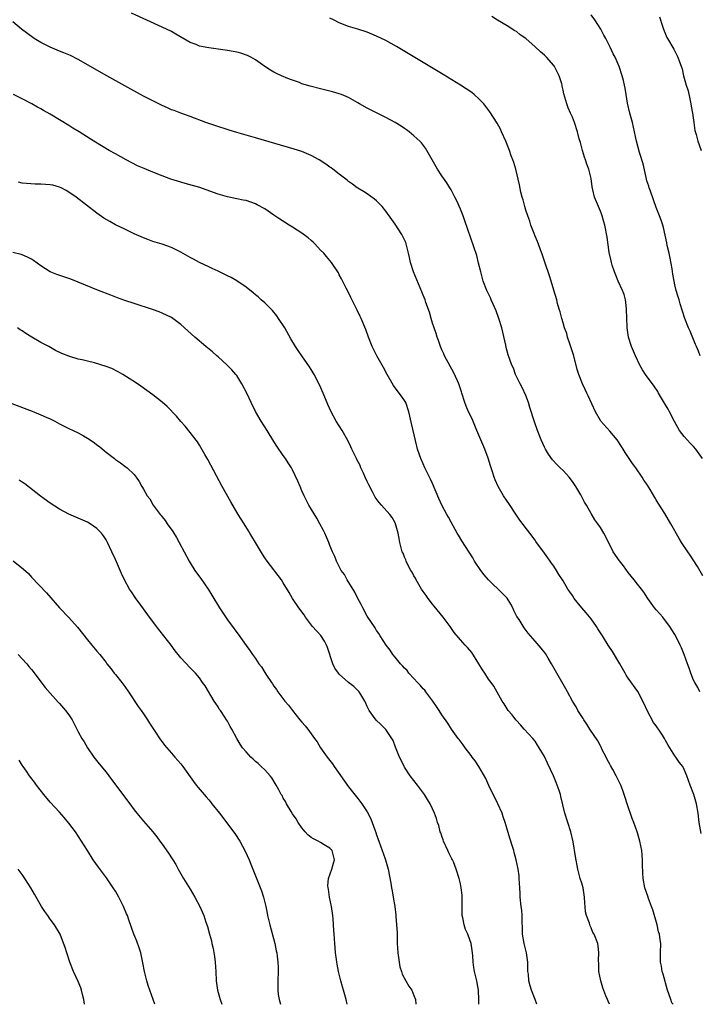
# Model space of a CAD drawing. Units: inches. Extents: x 2619000 to 2622000, y 1464000 to 1467000.
# Drawn here: x 2621708 to 2621854, y 1464000 to 1464211 of the extents above; entities that cross this region are included whole.
import ezdxf

# ---------------------------------------------------------------- set-up
doc = ezdxf.new("R2010")
doc.units = ezdxf.units.IN
doc.header["$MEASUREMENT"] = 0
doc.layers.add('LD26191464_10ft', color=111, linetype='Continuous')

msp = doc.modelspace()

# ---------------------------------------------------------------- linework, layer by layer
at = {"layer": 'LD26191464_10ft'}
for points, elevation in [([(2621854.36, 1464067), (2621853.89, 1464067.89), (2621853.23, 1464069), (2621853, 1464069.5), (2621852.38, 1464071), (2621852.07, 1464072.07), (2621851.68, 1464073), (2621851, 1464075), (2621850.38, 1464076.38), (2621850.15, 1464077), (2621849.36, 1464078.64), (2621849, 1464079.28), (2621848.3, 1464080.3), (2621847.88, 1464081), (2621847, 1464082.2), (2621846.38, 1464083), (2621845.73, 1464083.73), (2621845, 1464084.54), (2621844.63, 1464085), (2621843.21, 1464087), (2621842.36, 1464088.36), (2621841.86, 1464089), (2621841, 1464090.04), (2621840.26, 1464091), (2621839, 1464092.57), (2621837.95, 1464093.95), (2621837.07, 1464095.07), (2621835.78, 1464097), (2621834.2, 1464100.2), (2621833.76, 1464101), (2621833, 1464102.17), (2621832.44, 1464103), (2621831.82, 1464103.82), (2621831, 1464105.22), (2621830.01, 1464107), (2621829.63, 1464107.63), (2621828.83, 1464109.17), (2621827.74, 1464111), (2621827, 1464112.09), (2621826.28, 1464113), (2621825, 1464114.44), (2621824.39, 1464115), (2621823.69, 1464115.69), (2621822.74, 1464116.74), (2621821.91, 1464117.91), (2621821.23, 1464119), (2621821, 1464119.44), (2621820.3, 1464121), (2621819.55, 1464123), (2621818.88, 1464124.88), (2621817.89, 1464127.89), (2621817.56, 1464129), (2621817, 1464130.47), (2621816.21, 1464132.21), (2621815.78, 1464133), (2621814.83, 1464135), (2621814.35, 1464136.35), (2621814.04, 1464137), (2621813.22, 1464139.22), (2621812.79, 1464140.79), (2621812.69, 1464141.31), (2621812.08, 1464144.08), (2621811.87, 1464145), (2621811.25, 1464147), (2621810.63, 1464148.63), (2621810.04, 1464150.04), (2621809.58, 1464151), (2621809.41, 1464151.41), (2621809, 1464152.31), (2621808.66, 1464153), (2621807.89, 1464155), (2621807.34, 1464157), (2621806.89, 1464158.89), (2621806.47, 1464160.47), (2621803.95, 1464167.95), (2621803.56, 1464169), (2621803, 1464170.4), (2621802.22, 1464172.22), (2621801.82, 1464173), (2621801, 1464174.55), (2621800.73, 1464175), (2621800.05, 1464176.05), (2621799, 1464177.58), (2621798.09, 1464179), (2621795.81, 1464183), (2621795.5, 1464183.5), (2621794.63, 1464184.63), (2621794.27, 1464185), (2621793, 1464186.17), (2621792.01, 1464187), (2621791.45, 1464187.45), (2621791, 1464187.73), (2621790.25, 1464188.25), (2621788.99, 1464188.99), (2621787, 1464190.07), (2621783, 1464192.09), (2621781.37, 1464193), (2621781, 1464193.23), (2621779, 1464194.38), (2621777.5, 1464195), (2621777, 1464195.18), (2621775.57, 1464195.57), (2621773, 1464196.2), (2621770.78, 1464196.78), (2621769, 1464197.33), (2621768.45, 1464197.55), (2621766.29, 1464198.29), (2621764.63, 1464199), (2621763.51, 1464199.51), (2621763, 1464199.79), (2621762.23, 1464200.23), (2621761.04, 1464201), (2621759, 1464202.45), (2621758.06, 1464203), (2621757.35, 1464203.35), (2621755.87, 1464203.87), (2621755, 1464204.05), (2621754.24, 1464204.24), (2621753, 1464204.43), (2621752.52, 1464204.52), (2621751, 1464204.72), (2621749, 1464205), (2621747, 1464205.4), (2621746.29, 1464205.71), (2621745, 1464206.18), (2621741.96, 1464207.96), (2621741, 1464208.48), (2621739, 1464209.44), (2621732.44, 1464212.44)], 9400), ([(2621854.39, 1464139), (2621854.02, 1464140.02), (2621853.59, 1464141), (2621853.43, 1464141.43), (2621852.27, 1464144.27), (2621851.93, 1464145), (2621851.15, 1464147), (2621850.13, 1464150.13), (2621849.88, 1464151), (2621849.66, 1464151.66), (2621849.29, 1464153), (2621849, 1464154.2), (2621848.83, 1464155), (2621848.53, 1464156.53), (2621848.39, 1464157.61), (2621847.96, 1464159.96), (2621847.73, 1464161), (2621847.35, 1464162.65), (2621847.25, 1464163.25), (2621846.89, 1464164.89), (2621846.52, 1464166.52), (2621846.38, 1464167), (2621846.04, 1464168.04), (2621845.69, 1464169), (2621845, 1464170.77), (2621844.43, 1464172.43), (2621843.73, 1464174.27), (2621843.48, 1464175), (2621843.37, 1464175.37), (2621843, 1464176.52), (2621842.81, 1464177.19), (2621842.17, 1464180.17), (2621841.42, 1464182.58), (2621840.77, 1464185), (2621840.34, 1464187), (2621839.86, 1464189), (2621839.34, 1464191), (2621838.85, 1464193.15), (2621838.53, 1464195), (2621838.34, 1464196.34), (2621838.17, 1464197), (2621837.98, 1464197.98), (2621837.7, 1464199), (2621837.02, 1464201), (2621836.15, 1464203), (2621835.74, 1464203.74), (2621835.18, 1464205), (2621834.15, 1464207), (2621833.73, 1464207.73), (2621833.08, 1464209), (2621831.79, 1464211), (2621831, 1464212.1)], 9370), ([(2621854.63, 1464036.63), (2621854.22, 1464039), (2621853.97, 1464041), (2621853.62, 1464043), (2621853.02, 1464045), (2621852.27, 1464047), (2621851.57, 1464049), (2621851, 1464050.35), (2621850.66, 1464051), (2621849.92, 1464051.92), (2621849.18, 1464053), (2621849, 1464053.24), (2621847.52, 1464055.52), (2621847, 1464056.57), (2621846.84, 1464056.84), (2621846.76, 1464057), (2621846.35, 1464057.66), (2621845.45, 1464059), (2621845.26, 1464059.26), (2621845, 1464059.66), (2621844.42, 1464060.42), (2621843.03, 1464063), (2621842.37, 1464064.37), (2621841.02, 1464067.02), (2621839, 1464069.93), (2621838.57, 1464070.57), (2621838.35, 1464071), (2621837.19, 1464073), (2621835.62, 1464075.62), (2621834.71, 1464077), (2621833.48, 1464079), (2621832.49, 1464080.49), (2621832.19, 1464081), (2621831, 1464082.62), (2621829.93, 1464083.94), (2621829.02, 1464085), (2621827.4, 1464087), (2621827, 1464087.63), (2621826.42, 1464088.42), (2621826.04, 1464089), (2621825, 1464090.78), (2621824.86, 1464091), (2621824.11, 1464092.11), (2621823.6, 1464093), (2621823, 1464093.9), (2621822.54, 1464094.54), (2621822.25, 1464095), (2621821.7, 1464095.69), (2621821, 1464096.73), (2621819.19, 1464099.19), (2621819, 1464099.47), (2621817.88, 1464101), (2621815.76, 1464103.76), (2621815, 1464104.83), (2621813.35, 1464107.35), (2621813, 1464107.85), (2621812.23, 1464109), (2621811.05, 1464111), (2621810.43, 1464112.43), (2621810.22, 1464113), (2621809.9, 1464114.1), (2621809.43, 1464115.43), (2621808.97, 1464117.03), (2621808.23, 1464119), (2621806.51, 1464123), (2621805.47, 1464125.47), (2621804.74, 1464127), (2621804.22, 1464128.22), (2621803.94, 1464129), (2621803.32, 1464131), (2621803.25, 1464131.25), (2621802.66, 1464133), (2621802.35, 1464133.65), (2621801.52, 1464135.52), (2621800.77, 1464136.77), (2621799.59, 1464139), (2621799.43, 1464139.43), (2621799, 1464140.31), (2621798.71, 1464141), (2621798.31, 1464142.31), (2621798.01, 1464143), (2621797.8, 1464143.8), (2621797.33, 1464145), (2621797, 1464146.03), (2621796.7, 1464147), (2621796.36, 1464148.36), (2621795.6, 1464150.4), (2621795.41, 1464151), (2621795, 1464152.02), (2621794.74, 1464152.74), (2621792.94, 1464157), (2621792.31, 1464159), (2621792.06, 1464160.06), (2621791.88, 1464161), (2621791.37, 1464163), (2621791.27, 1464163.27), (2621791, 1464163.85), (2621790.41, 1464165), (2621789, 1464167.23), (2621788.24, 1464168.24), (2621787, 1464170.04), (2621786.17, 1464171), (2621785.61, 1464171.61), (2621785, 1464172.24), (2621784.59, 1464172.59), (2621783, 1464173.69), (2621782.21, 1464174.21), (2621781, 1464174.9), (2621780.86, 1464175), (2621779.82, 1464175.82), (2621779, 1464176.39), (2621778.67, 1464176.67), (2621777, 1464177.97), (2621775.63, 1464179), (2621775.27, 1464179.27), (2621775, 1464179.44), (2621774.09, 1464180.09), (2621772.7, 1464181), (2621771, 1464181.94), (2621769, 1464182.78), (2621767.31, 1464183.31), (2621759, 1464185.7), (2621755, 1464186.88), (2621753.37, 1464187.37), (2621750.34, 1464188.34), (2621748.41, 1464189), (2621745, 1464190.28), (2621743, 1464190.99), (2621741.57, 1464191.57), (2621741, 1464191.75), (2621740.15, 1464192.15), (2621739, 1464192.62), (2621737, 1464193.62), (2621735, 1464194.67), (2621731, 1464196.86), (2621727.13, 1464199), (2621721, 1464202.49), (2621719.34, 1464203.34), (2621717.95, 1464203.95), (2621717, 1464204.32), (2621715, 1464205.13), (2621713, 1464206.15), (2621711.59, 1464207), (2621711.24, 1464207.24), (2621708.84, 1464209), (2621707, 1464210.58)], 9410), ([(2621855, 1464091.83), (2621853.85, 1464093.85), (2621853.07, 1464095.07), (2621852.27, 1464096.27), (2621851.74, 1464097), (2621850.39, 1464099), (2621849.87, 1464099.87), (2621848.14, 1464103), (2621846.82, 1464105.18), (2621845.4, 1464107.4), (2621845, 1464108.13), (2621844.65, 1464108.65), (2621843.69, 1464110.31), (2621843, 1464111.46), (2621842.36, 1464112.36), (2621841.96, 1464113), (2621840.62, 1464115), (2621839.89, 1464115.9), (2621839.19, 1464117), (2621838.3, 1464118.3), (2621837.9, 1464119), (2621837.56, 1464119.56), (2621836.58, 1464121), (2621835, 1464122.85), (2621833.11, 1464125), (2621833, 1464125.16), (2621831.95, 1464127), (2621830.4, 1464130.4), (2621830.08, 1464131), (2621829.75, 1464131.75), (2621829.15, 1464133), (2621828.38, 1464135), (2621828.05, 1464136.05), (2621827.82, 1464137), (2621827.22, 1464139.22), (2621827, 1464139.87), (2621826.74, 1464140.74), (2621826.42, 1464141.58), (2621825.97, 1464143), (2621825.79, 1464143.79), (2621825.31, 1464145), (2621825, 1464146.09), (2621824.71, 1464147), (2621824.4, 1464148.4), (2621824.15, 1464149), (2621823.82, 1464150.18), (2621823.63, 1464151), (2621823, 1464153.08), (2621822.47, 1464155), (2621822.11, 1464156.11), (2621821.06, 1464159.06), (2621820.58, 1464160.58), (2621820.09, 1464161.91), (2621819.52, 1464163.52), (2621819, 1464164.67), (2621818.79, 1464165.21), (2621818.12, 1464167), (2621817.85, 1464167.85), (2621817.42, 1464169), (2621817, 1464170.23), (2621816.77, 1464171), (2621816.42, 1464172.42), (2621816.23, 1464173), (2621815.95, 1464174.05), (2621815.63, 1464175.63), (2621814.85, 1464179), (2621814.42, 1464180.42), (2621814.26, 1464181), (2621813.9, 1464181.9), (2621813.52, 1464183), (2621813.36, 1464183.36), (2621812.7, 1464185), (2621811.82, 1464187), (2621811.56, 1464187.56), (2621810.87, 1464188.87), (2621810.1, 1464190.1), (2621809.29, 1464191.29), (2621808.44, 1464192.44), (2621807.98, 1464193), (2621807, 1464194.04), (2621805.96, 1464195), (2621805.42, 1464195.42), (2621804.24, 1464196.24), (2621803, 1464197.04), (2621799.29, 1464199.29), (2621789.29, 1464205.29), (2621787, 1464206.56), (2621785, 1464207.53), (2621783, 1464208.35), (2621781, 1464208.99), (2621779, 1464209.56), (2621777, 1464210.37), (2621775.77, 1464211), (2621775, 1464211.35)], 9390), ([(2621854.9, 1464117), (2621853.51, 1464119), (2621853, 1464119.57), (2621852.29, 1464120.29), (2621851.62, 1464121), (2621851, 1464121.7), (2621849.99, 1464123), (2621849.6, 1464123.6), (2621848.9, 1464124.9), (2621847.85, 1464127), (2621847.55, 1464127.55), (2621847, 1464128.5), (2621845.5, 1464131), (2621845.32, 1464131.32), (2621844.53, 1464132.53), (2621842.69, 1464135), (2621842.01, 1464136.01), (2621841.47, 1464137), (2621840.53, 1464139), (2621839.68, 1464141), (2621839.03, 1464143.03), (2621838.74, 1464145), (2621838.74, 1464145.26), (2621838.68, 1464147), (2621838.64, 1464149), (2621838.48, 1464150.48), (2621838.38, 1464151), (2621838.11, 1464152.11), (2621837.74, 1464153), (2621836.83, 1464155), (2621836.32, 1464156.32), (2621836.04, 1464157), (2621835.55, 1464158.45), (2621835.38, 1464159), (2621835.33, 1464159.33), (2621834.88, 1464161.12), (2621834.46, 1464164.46), (2621833.95, 1464167), (2621833.75, 1464167.75), (2621833.39, 1464169), (2621833, 1464170.02), (2621832.6, 1464171), (2621831.74, 1464173), (2621831.39, 1464174.61), (2621831.21, 1464175.21), (2621831.02, 1464177), (2621830.56, 1464179), (2621830.11, 1464180.11), (2621829.84, 1464181), (2621829.61, 1464181.61), (2621829.16, 1464183), (2621828.73, 1464184.73), (2621828.49, 1464185.51), (2621828.11, 1464187), (2621827.43, 1464189), (2621827, 1464190.13), (2621826.6, 1464191), (2621826.13, 1464192.13), (2621825.79, 1464193), (2621825.15, 1464195.15), (2621825, 1464195.97), (2621824.81, 1464196.81), (2621824.79, 1464197), (2621824.71, 1464197.29), (2621824.2, 1464199), (2621823.16, 1464201), (2621823, 1464201.23), (2621821.42, 1464203), (2621821, 1464203.43), (2621820.16, 1464204.16), (2621819, 1464205.26), (2621817, 1464207.01), (2621815.83, 1464207.83), (2621815, 1464208.5), (2621814.68, 1464208.68), (2621813, 1464209.73), (2621810.96, 1464210.96), (2621809.74, 1464211.74)], 9380), ([(2621845.67, 1464211.67), (2621846.33, 1464209.67), (2621846.53, 1464209), (2621846.66, 1464208.66), (2621847.26, 1464207.26), (2621847.39, 1464207), (2621848.73, 1464204.73), (2621849.43, 1464203.43), (2621849.64, 1464203), (2621849.96, 1464202.04), (2621850.53, 1464200.53), (2621850.86, 1464199), (2621851, 1464198.51), (2621851.39, 1464197), (2621851.8, 1464195.8), (2621852.25, 1464193.75), (2621852.44, 1464193), (2621852.5, 1464192.5), (2621852.76, 1464191), (2621853.02, 1464189.02), (2621853.29, 1464187.29), (2621853.55, 1464186.45), (2621853.93, 1464185), (2621854.22, 1464184.22), (2621854.59, 1464183)], 9360), ([(2621848.62, 1464000), (2621848.34, 1464000.34), (2621848.1, 1464001), (2621847.72, 1464002.28), (2621847.42, 1464003), (2621846.47, 1464006.47), (2621846.28, 1464007), (2621846.14, 1464008.14), (2621845.91, 1464009), (2621845.87, 1464010.13), (2621845.93, 1464011), (2621845.99, 1464013), (2621845.8, 1464013.8), (2621845.72, 1464015), (2621845.5, 1464015.5), (2621845.19, 1464017), (2621844.24, 1464020.24), (2621843.98, 1464021), (2621843.35, 1464022.65), (2621843.19, 1464023.19), (2621842.52, 1464025), (2621842.17, 1464027), (2621842.14, 1464028.14), (2621842.04, 1464029.96), (2621842.05, 1464031), (2621841.99, 1464031.99), (2621841.87, 1464033), (2621841.48, 1464035), (2621841, 1464036.74), (2621840.91, 1464037), (2621840.16, 1464039), (2621839.81, 1464039.81), (2621838.75, 1464043), (2621838.33, 1464044.33), (2621837.83, 1464045.83), (2621837.39, 1464047), (2621836.42, 1464049), (2621835.66, 1464050.34), (2621835.16, 1464051.16), (2621835, 1464051.46), (2621834.47, 1464052.47), (2621834.24, 1464053), (2621833.42, 1464054.58), (2621833.15, 1464055.15), (2621833, 1464055.38), (2621832.46, 1464056.46), (2621830.73, 1464059), (2621830.08, 1464060.08), (2621829.43, 1464061), (2621829.28, 1464061.28), (2621828.2, 1464063), (2621827.79, 1464063.79), (2621827.03, 1464065), (2621825.97, 1464067), (2621825.62, 1464067.62), (2621825, 1464068.6), (2621823.64, 1464071), (2621822.54, 1464073), (2621821.79, 1464074.21), (2621821.2, 1464075.2), (2621820.32, 1464076.32), (2621819, 1464077.83), (2621817.55, 1464079.55), (2621816.68, 1464080.68), (2621815.55, 1464082.45), (2621815.11, 1464083.11), (2621814.44, 1464084.44), (2621814.21, 1464085), (2621813.78, 1464085.78), (2621813.03, 1464087.03), (2621812.04, 1464088.04), (2621811, 1464089.05), (2621809.98, 1464089.98), (2621809, 1464090.99), (2621808.09, 1464092.09), (2621807.36, 1464093), (2621806.04, 1464095), (2621805.67, 1464095.67), (2621803.31, 1464099.31), (2621802.55, 1464100.55), (2621802.32, 1464101), (2621801, 1464103.32), (2621800.41, 1464104.41), (2621800.06, 1464105), (2621799, 1464106.99), (2621798.39, 1464108.39), (2621797, 1464111.66), (2621796.57, 1464112.57), (2621796.35, 1464113), (2621795.37, 1464115), (2621795, 1464115.85), (2621794.46, 1464117), (2621794.21, 1464117.79), (2621793.79, 1464119), (2621793.62, 1464119.62), (2621792.47, 1464124.47), (2621791.9, 1464127), (2621791.25, 1464129), (2621791, 1464129.44), (2621790.33, 1464130.33), (2621789.88, 1464131), (2621789.47, 1464131.47), (2621789, 1464132.15), (2621788.61, 1464132.61), (2621787.24, 1464135), (2621786.49, 1464136.49), (2621785.06, 1464139), (2621784.06, 1464141), (2621783.29, 1464143), (2621782.67, 1464144.67), (2621781.68, 1464147), (2621781.46, 1464147.46), (2621780.82, 1464148.82), (2621779.51, 1464151.51), (2621778.84, 1464152.84), (2621778.47, 1464153.53), (2621777.49, 1464155.49), (2621777, 1464156.39), (2621776.8, 1464156.8), (2621775.36, 1464159), (2621775, 1464159.41), (2621774.29, 1464160.29), (2621773.67, 1464161), (2621773, 1464161.68), (2621771.79, 1464163), (2621771.39, 1464163.39), (2621771, 1464163.71), (2621770.31, 1464164.31), (2621769, 1464165.26), (2621767, 1464166.54), (2621766.24, 1464167), (2621764.28, 1464168.28), (2621763, 1464169.14), (2621761, 1464170.48), (2621759.38, 1464171.38), (2621759, 1464171.58), (2621757, 1464172.28), (2621756.39, 1464172.39), (2621755, 1464172.68), (2621753, 1464173.06), (2621751, 1464173.64), (2621750.02, 1464174.02), (2621747.08, 1464175.08), (2621745.54, 1464175.54), (2621743.97, 1464175.97), (2621743, 1464176.22), (2621740.88, 1464176.88), (2621739, 1464177.57), (2621737, 1464178.36), (2621735.14, 1464179.14), (2621733.75, 1464179.75), (2621731.26, 1464181), (2621729, 1464182.27), (2621727.66, 1464183), (2621726, 1464184), (2621724.38, 1464185), (2621721.2, 1464187), (2621719.83, 1464187.83), (2621719, 1464188.37), (2621717.37, 1464189.37), (2621717, 1464189.61), (2621715, 1464190.81), (2621713.58, 1464191.58), (2621713, 1464191.92), (2621712.29, 1464192.29), (2621711.06, 1464193), (2621709, 1464194.08), (2621707.12, 1464195)], 9420), ([(2621834.94, 1464000), (2621834.68, 1464000.68), (2621834.52, 1464001), (2621834.2, 1464001.8), (2621833.56, 1464003.56), (2621833.09, 1464005), (2621832.7, 1464007), (2621832.65, 1464008.65), (2621832.6, 1464009.4), (2621832.68, 1464011), (2621832.56, 1464012.56), (2621832.43, 1464013), (2621831.64, 1464015), (2621831.4, 1464015.4), (2621831, 1464016.36), (2621830.79, 1464016.79), (2621830.64, 1464017.36), (2621830.05, 1464019), (2621829.83, 1464019.83), (2621829.76, 1464021), (2621829.67, 1464021.67), (2621829.62, 1464023), (2621829.28, 1464025), (2621829, 1464026), (2621828.69, 1464027), (2621828.18, 1464029), (2621827.68, 1464031.68), (2621827.15, 1464034.85), (2621826.66, 1464037), (2621825.38, 1464041), (2621824.52, 1464044.52), (2621824.42, 1464045), (2621824.17, 1464045.83), (2621823.77, 1464047), (2621823.54, 1464047.54), (2621822.96, 1464049), (2621821.66, 1464051.66), (2621821, 1464053.11), (2621819.91, 1464055), (2621819.54, 1464055.54), (2621819, 1464056.38), (2621818.49, 1464057), (2621816.65, 1464059), (2621815.88, 1464059.88), (2621815, 1464060.82), (2621814.85, 1464061), (2621814.06, 1464062.06), (2621813.24, 1464063), (2621813, 1464063.36), (2621812.39, 1464064.39), (2621811.93, 1464065), (2621810.17, 1464068.17), (2621809.57, 1464069), (2621809.31, 1464069.3), (2621809, 1464069.69), (2621808.2, 1464071), (2621807.71, 1464071.71), (2621806.95, 1464073), (2621805.4, 1464075.4), (2621804.5, 1464076.51), (2621803.99, 1464077), (2621803, 1464078.09), (2621801.67, 1464079.67), (2621800.79, 1464081), (2621799.29, 1464083), (2621797.35, 1464085.35), (2621797, 1464085.74), (2621796.05, 1464087), (2621795.62, 1464087.62), (2621795, 1464088.45), (2621794.66, 1464089), (2621793.49, 1464091), (2621793.33, 1464091.33), (2621793, 1464091.86), (2621792.62, 1464092.62), (2621792.38, 1464093), (2621791.63, 1464094.37), (2621791.32, 1464095), (2621791.25, 1464095.25), (2621791, 1464095.82), (2621790.68, 1464096.68), (2621790.51, 1464097), (2621790, 1464099), (2621789.83, 1464099.82), (2621789.62, 1464101), (2621789.08, 1464103), (2621789, 1464103.17), (2621788.31, 1464104.31), (2621787.85, 1464105), (2621786.07, 1464107), (2621785.54, 1464107.54), (2621784.7, 1464108.7), (2621784.12, 1464109.88), (2621783.34, 1464111.34), (2621783, 1464112.04), (2621782.57, 1464113), (2621782.17, 1464113.83), (2621781.63, 1464115), (2621781.46, 1464115.46), (2621780.79, 1464116.79), (2621780.67, 1464117), (2621780.33, 1464117.67), (2621779.71, 1464119), (2621779.51, 1464119.51), (2621778.85, 1464120.85), (2621777.62, 1464123), (2621777, 1464123.96), (2621776.37, 1464125), (2621775.26, 1464127), (2621774.56, 1464128.56), (2621773.54, 1464131), (2621772.77, 1464132.77), (2621771.63, 1464135), (2621771, 1464136.09), (2621770.65, 1464136.65), (2621768.99, 1464139), (2621768.15, 1464140.15), (2621767.61, 1464141), (2621766.63, 1464142.63), (2621765.29, 1464145), (2621764, 1464147), (2621763.59, 1464147.59), (2621762.68, 1464148.68), (2621762.38, 1464149), (2621761, 1464150.35), (2621760.25, 1464151), (2621759.61, 1464151.61), (2621759, 1464152.08), (2621758.5, 1464152.5), (2621757, 1464153.71), (2621755.04, 1464155.04), (2621753.78, 1464155.78), (2621753, 1464156.15), (2621752.45, 1464156.45), (2621751, 1464157.11), (2621749.74, 1464157.74), (2621749, 1464158.05), (2621747, 1464159), (2621745.71, 1464159.71), (2621745, 1464160.08), (2621743, 1464161.21), (2621741, 1464162.21), (2621739, 1464162.92), (2621737, 1464163.53), (2621735.91, 1464163.91), (2621735, 1464164.26), (2621734.48, 1464164.48), (2621733, 1464165.15), (2621731, 1464166.12), (2621729, 1464167.11), (2621727.77, 1464167.77), (2621726.52, 1464168.52), (2621725, 1464169.57), (2621720.56, 1464173), (2621719, 1464174.07), (2621718.42, 1464174.42), (2621717.36, 1464175), (2621717, 1464175.16), (2621715.55, 1464175.55), (2621715, 1464175.68), (2621713, 1464175.82), (2621711.8, 1464175.8), (2621709.9, 1464175.9), (2621709, 1464176.03), (2621708.2, 1464176.2)], 9430), ([(2621819.38, 1464000), (2621819, 1464001.06), (2621818.25, 1464003), (2621817.96, 1464003.96), (2621817.68, 1464005), (2621817.56, 1464006.44), (2621817.48, 1464007), (2621817.46, 1464007.46), (2621817.43, 1464009), (2621817.14, 1464011), (2621816.65, 1464013), (2621816.33, 1464015), (2621816.33, 1464016.33), (2621816.23, 1464017.77), (2621816.26, 1464019), (2621816.16, 1464020.16), (2621816.05, 1464021), (2621815.82, 1464023), (2621815.77, 1464023.77), (2621815.73, 1464025), (2621815.61, 1464027), (2621815.56, 1464027.56), (2621815.36, 1464029), (2621814.97, 1464031), (2621814.54, 1464032.54), (2621814.43, 1464033), (2621814.19, 1464033.81), (2621813.58, 1464035.58), (2621813, 1464037.51), (2621812.57, 1464039), (2621812.16, 1464040.16), (2621811.92, 1464041), (2621811, 1464043), (2621809.08, 1464046.92), (2621808.42, 1464048.42), (2621806.97, 1464051), (2621806.17, 1464052.17), (2621805.53, 1464053), (2621805.32, 1464053.32), (2621804, 1464055), (2621803.6, 1464055.6), (2621802.74, 1464056.74), (2621802.53, 1464057), (2621801.08, 1464059), (2621800.26, 1464060.26), (2621799, 1464062.04), (2621798.45, 1464063), (2621797.86, 1464063.86), (2621797.04, 1464065), (2621795.54, 1464067), (2621795.32, 1464067.32), (2621795, 1464067.63), (2621794.38, 1464068.38), (2621793.78, 1464069), (2621793, 1464069.85), (2621791.95, 1464071), (2621791.53, 1464071.53), (2621791, 1464072.05), (2621790.56, 1464072.56), (2621790.16, 1464073), (2621789, 1464074.43), (2621788.52, 1464075), (2621787.92, 1464075.92), (2621787.05, 1464077), (2621785.74, 1464079), (2621785.49, 1464079.49), (2621785, 1464080.12), (2621784.68, 1464080.67), (2621783, 1464083.2), (2621782.07, 1464085), (2621781.73, 1464085.73), (2621781, 1464086.96), (2621780.33, 1464088.33), (2621778.66, 1464091), (2621778.1, 1464092.1), (2621777.44, 1464093), (2621776.41, 1464095), (2621776.02, 1464096.02), (2621775.56, 1464097), (2621775, 1464098.33), (2621774.74, 1464099), (2621773.87, 1464101), (2621773.59, 1464101.59), (2621772.85, 1464103), (2621772.2, 1464104.2), (2621770.47, 1464107), (2621769.44, 1464109), (2621769, 1464110.07), (2621768.58, 1464111), (2621768.14, 1464112.14), (2621767, 1464114.54), (2621766.74, 1464115), (2621766.07, 1464116.07), (2621765.46, 1464117), (2621765, 1464117.64), (2621763.64, 1464119.64), (2621763, 1464120.65), (2621761.57, 1464123), (2621760.27, 1464125), (2621759.04, 1464127.04), (2621758.09, 1464129), (2621757.16, 1464131), (2621756.13, 1464133), (2621755, 1464134.75), (2621754.82, 1464135), (2621753.98, 1464135.98), (2621752.98, 1464136.98), (2621751, 1464138.79), (2621750.75, 1464139), (2621749.83, 1464139.83), (2621748.39, 1464141), (2621746, 1464143), (2621743, 1464145.71), (2621741.29, 1464147), (2621741, 1464147.19), (2621739, 1464148.16), (2621738.4, 1464148.4), (2621736.95, 1464148.95), (2621733, 1464150.21), (2621731, 1464150.86), (2621729.43, 1464151.43), (2621727.97, 1464151.97), (2621725.33, 1464153), (2621721, 1464154.78), (2621719.4, 1464155.4), (2621716.41, 1464156.41), (2621715, 1464157), (2621713, 1464158.26), (2621711.43, 1464159.43), (2621711, 1464159.71), (2621710.14, 1464160.14), (2621709, 1464160.67), (2621708.74, 1464160.74), (2621707, 1464161.14)], 9440), ([(2621806.92, 1464000), (2621806.93, 1464000.93), (2621806.84, 1464003), (2621806.6, 1464004.6), (2621806.48, 1464005), (2621806.04, 1464007), (2621805.88, 1464007.88), (2621805.75, 1464009), (2621805.63, 1464010.37), (2621805.55, 1464011), (2621805.26, 1464013), (2621805, 1464013.82), (2621804.58, 1464015), (2621804.07, 1464016.07), (2621803.76, 1464017), (2621803.49, 1464018.51), (2621803.37, 1464019), (2621803.34, 1464022.66), (2621803.37, 1464023), (2621803.37, 1464023.37), (2621803.16, 1464025), (2621803, 1464025.85), (2621802.71, 1464027), (2621802.1, 1464029), (2621801.49, 1464030.51), (2621801.27, 1464031), (2621801.16, 1464031.16), (2621801, 1464031.5), (2621800.48, 1464032.48), (2621800.27, 1464033), (2621799.35, 1464035), (2621799.28, 1464035.28), (2621799, 1464036.01), (2621798.76, 1464036.76), (2621798.66, 1464037), (2621798.36, 1464038.36), (2621798.1, 1464039), (2621797.86, 1464039.86), (2621797.42, 1464041), (2621797, 1464041.87), (2621796.48, 1464043), (2621795.91, 1464043.91), (2621795.25, 1464045), (2621793.76, 1464047), (2621793, 1464047.96), (2621792.24, 1464049), (2621791, 1464050.85), (2621790.91, 1464051), (2621790.3, 1464052.3), (2621789.92, 1464053), (2621789.09, 1464055.09), (2621788.53, 1464056.53), (2621788.29, 1464057), (2621787, 1464058.88), (2621786.9, 1464059), (2621785.95, 1464059.95), (2621784.92, 1464060.92), (2621783.4, 1464063), (2621783, 1464063.82), (2621782.66, 1464064.66), (2621782.51, 1464065), (2621781.63, 1464066.37), (2621781.26, 1464067), (2621781.14, 1464067.14), (2621780.13, 1464068.13), (2621779, 1464069), (2621777, 1464070.79), (2621776.81, 1464071), (2621776.07, 1464072.07), (2621775.65, 1464073), (2621774.46, 1464076.46), (2621774.26, 1464077), (2621773.83, 1464077.83), (2621773.02, 1464079.02), (2621771.29, 1464081), (2621769.74, 1464083), (2621769.46, 1464083.46), (2621769, 1464084.13), (2621768.63, 1464084.63), (2621768.31, 1464085), (2621766.94, 1464087), (2621766.24, 1464088.24), (2621765, 1464090.36), (2621764.6, 1464091), (2621761.52, 1464095), (2621761, 1464095.72), (2621760.5, 1464096.5), (2621759, 1464098.96), (2621758.27, 1464100.27), (2621757.79, 1464101), (2621757.51, 1464101.51), (2621756.57, 1464103), (2621755.98, 1464103.98), (2621755.34, 1464105), (2621753.71, 1464107.71), (2621751.9, 1464111), (2621748.78, 1464116.78), (2621748.14, 1464117.86), (2621747.32, 1464119.32), (2621747, 1464119.82), (2621746.56, 1464120.56), (2621743.92, 1464123.92), (2621743, 1464124.93), (2621742.07, 1464126.07), (2621740.11, 1464128.11), (2621739, 1464129.09), (2621737, 1464130.66), (2621734.46, 1464132.46), (2621733.27, 1464133.27), (2621730.6, 1464135), (2621729.6, 1464135.6), (2621728.25, 1464136.25), (2621727, 1464136.74), (2621724.52, 1464137.48), (2621723, 1464137.83), (2621721.87, 1464138.13), (2621721, 1464138.3), (2621719, 1464138.92), (2621717.52, 1464139.52), (2621716.17, 1464140.17), (2621714.7, 1464141), (2621713, 1464141.88), (2621711.08, 1464143), (2621709.75, 1464143.75), (2621709, 1464144.32), (2621708.57, 1464144.57), (2621708.02, 1464145)], 9450), ([(2621706.77, 1464128.77), (2621711.13, 1464127.13), (2621713, 1464126.37), (2621714.16, 1464125.84), (2621715, 1464125.47), (2621715.97, 1464125), (2621717, 1464124.44), (2621719, 1464123.43), (2621719.95, 1464123), (2621721, 1464122.5), (2621722.16, 1464121.84), (2621723, 1464121.38), (2621724.4, 1464120.4), (2621725, 1464119.92), (2621725.54, 1464119.54), (2621726.65, 1464118.65), (2621727, 1464118.34), (2621728.78, 1464117), (2621729, 1464116.81), (2621730.07, 1464116.07), (2621731, 1464115.37), (2621731.53, 1464115), (2621733, 1464113.56), (2621733.46, 1464113), (2621734.09, 1464112.09), (2621734.66, 1464111), (2621734.81, 1464110.81), (2621735, 1464110.43), (2621735.8, 1464109), (2621736.34, 1464108.34), (2621737.08, 1464107), (2621738.57, 1464105), (2621738.78, 1464104.78), (2621739, 1464104.47), (2621739.68, 1464103.68), (2621740.11, 1464103), (2621741.32, 1464101.32), (2621742.09, 1464100.09), (2621742.68, 1464099), (2621744.77, 1464095), (2621745, 1464094.61), (2621746.05, 1464093), (2621747, 1464091.65), (2621747.29, 1464091.29), (2621748.86, 1464089), (2621749.69, 1464087.69), (2621751.3, 1464085), (2621753, 1464082.4), (2621754.48, 1464080.48), (2621755, 1464079.69), (2621755.31, 1464079.31), (2621757, 1464076.89), (2621757.84, 1464075.84), (2621758.38, 1464075), (2621759, 1464074.09), (2621759.78, 1464073), (2621760.31, 1464072.31), (2621761, 1464071.15), (2621761.26, 1464070.74), (2621762.43, 1464069), (2621762.67, 1464068.67), (2621763, 1464068.16), (2621763.51, 1464067.51), (2621763.85, 1464067), (2621765.35, 1464065), (2621766.12, 1464064.12), (2621766.94, 1464063), (2621768.54, 1464061), (2621769, 1464060.46), (2621769.68, 1464059.68), (2621770.23, 1464059), (2621771.71, 1464057), (2621772.23, 1464056.23), (2621773, 1464054.97), (2621774.4, 1464053), (2621775.53, 1464051.53), (2621775.92, 1464051), (2621779, 1464046.6), (2621781, 1464044.12), (2621781.82, 1464043), (2621783, 1464041.22), (2621783.76, 1464039.76), (2621784.05, 1464039), (2621784.63, 1464037.37), (2621784.85, 1464036.85), (2621785, 1464036.35), (2621785.36, 1464035.36), (2621785.46, 1464035), (2621786.2, 1464033), (2621786.39, 1464032.39), (2621786.92, 1464031), (2621787.49, 1464029), (2621788.03, 1464025.97), (2621788.18, 1464025), (2621788.31, 1464024.31), (2621788.59, 1464023), (2621788.94, 1464020.94), (2621789.14, 1464019.14), (2621789.15, 1464018.85), (2621789.3, 1464017), (2621789.39, 1464015.39), (2621789.44, 1464013), (2621789.56, 1464011), (2621789.82, 1464009), (2621790.02, 1464008.02), (2621790.34, 1464007), (2621790.49, 1464006.49), (2621791.3, 1464005), (2621791.89, 1464003.89), (2621792.55, 1464003), (2621793, 1464001.9), (2621793.34, 1464001), (2621793.44, 1464000)], 9460), ([(2621778.72, 1464000), (2621778.51, 1464001), (2621777.91, 1464003), (2621777.72, 1464003.72), (2621777.3, 1464005), (2621776.84, 1464007), (2621776.57, 1464008.57), (2621776.48, 1464009), (2621776.38, 1464009.62), (2621776.21, 1464011), (2621776.14, 1464012.14), (2621776.04, 1464013), (2621775.96, 1464014.04), (2621775.91, 1464015), (2621775.84, 1464015.84), (2621775.71, 1464018.29), (2621775.63, 1464019), (2621775.36, 1464021), (2621774.94, 1464023), (2621774.68, 1464024.68), (2621774.61, 1464025), (2621774.58, 1464025.42), (2621774.71, 1464027), (2621775.41, 1464029), (2621775.76, 1464030.24), (2621775.96, 1464031), (2621775.45, 1464033), (2621775, 1464033.46), (2621773.79, 1464034.21), (2621773, 1464034.69), (2621772.44, 1464035), (2621771.44, 1464035.44), (2621771, 1464035.78), (2621770.29, 1464036.29), (2621769.65, 1464037), (2621769, 1464037.81), (2621768.19, 1464039), (2621767.74, 1464039.74), (2621767, 1464040.82), (2621766.7, 1464041.3), (2621765.67, 1464043), (2621765.45, 1464043.45), (2621765, 1464044.19), (2621764.73, 1464044.73), (2621764.56, 1464045), (2621764.01, 1464045.99), (2621763.48, 1464047), (2621762.56, 1464048.56), (2621762.18, 1464049), (2621761, 1464050.24), (2621760.23, 1464051), (2621759.58, 1464051.58), (2621759, 1464052.03), (2621758.52, 1464052.52), (2621758.01, 1464053), (2621757, 1464054.14), (2621756.26, 1464055), (2621755.77, 1464055.77), (2621755.01, 1464057), (2621753.93, 1464059), (2621753.58, 1464059.58), (2621753, 1464060.68), (2621752.81, 1464061), (2621752.47, 1464061.53), (2621751.49, 1464063), (2621751.27, 1464063.27), (2621751, 1464063.75), (2621750.49, 1464064.49), (2621750.2, 1464065), (2621748.24, 1464068.24), (2621747.69, 1464069), (2621747, 1464069.99), (2621746.16, 1464071), (2621745.56, 1464071.56), (2621745, 1464072.11), (2621743, 1464074.25), (2621742.43, 1464075), (2621741.8, 1464075.8), (2621740.94, 1464077), (2621739.4, 1464079), (2621737.8, 1464081), (2621737, 1464082.03), (2621736.27, 1464083), (2621734.08, 1464086.08), (2621733.39, 1464087), (2621732.41, 1464088.41), (2621732.02, 1464089), (2621730.94, 1464091), (2621730.32, 1464092.32), (2621729, 1464095.34), (2621728.25, 1464097), (2621727.31, 1464099), (2621727, 1464099.53), (2621726.41, 1464100.41), (2621725.98, 1464101), (2621725.5, 1464101.5), (2621725, 1464102.01), (2621723.59, 1464103), (2621723, 1464103.35), (2621719, 1464105.07), (2621717, 1464106.14), (2621715, 1464107.42), (2621712.89, 1464108.89), (2621709.54, 1464111.54), (2621709, 1464111.93), (2621708.37, 1464112.37)], 9470), ([(2621707.06, 1464095.06), (2621709.29, 1464093.29), (2621710.31, 1464092.31), (2621711, 1464091.54), (2621714.22, 1464088.22), (2621716.99, 1464085), (2621719, 1464082.89), (2621720.84, 1464080.84), (2621723, 1464078.12), (2621723.95, 1464077), (2621725, 1464075.68), (2621725.61, 1464075), (2621727, 1464073.25), (2621727.18, 1464073), (2621727.99, 1464071.99), (2621728.71, 1464071), (2621729, 1464070.66), (2621730.35, 1464069), (2621731, 1464068.13), (2621731.8, 1464067), (2621733.85, 1464063.85), (2621734.48, 1464063), (2621735, 1464062.27), (2621735.85, 1464061), (2621736.27, 1464060.27), (2621737.44, 1464058.56), (2621738.68, 1464056.68), (2621739, 1464056.28), (2621739.54, 1464055.54), (2621739.99, 1464055), (2621741, 1464053.86), (2621741.39, 1464053.39), (2621741.75, 1464053), (2621743, 1464051.54), (2621743.43, 1464051), (2621745.73, 1464047.73), (2621746.32, 1464047), (2621748.46, 1464044.45), (2621749, 1464043.83), (2621749.37, 1464043.37), (2621749.7, 1464043), (2621751.31, 1464041), (2621752.02, 1464040.02), (2621752.82, 1464039), (2621754.61, 1464036.61), (2621755.64, 1464035), (2621756.83, 1464032.83), (2621757.64, 1464031), (2621758.04, 1464030.04), (2621760.33, 1464024.33), (2621760.73, 1464023), (2621761.24, 1464021), (2621761.56, 1464019.56), (2621761.64, 1464019), (2621761.8, 1464018.2), (2621762.08, 1464017), (2621763.18, 1464013), (2621763.48, 1464011.48), (2621763.6, 1464011), (2621763.7, 1464010.3), (2621763.84, 1464009), (2621763.86, 1464007.86), (2621763.91, 1464007), (2621763.84, 1464005), (2621763.85, 1464003.85), (2621763.82, 1464003), (2621763.92, 1464002.08), (2621764.09, 1464001), (2621764.38, 1464000)], 9480), ([(2621708.11, 1464075), (2621709, 1464074.08), (2621709.97, 1464073), (2621710.44, 1464072.44), (2621711, 1464071.74), (2621711.35, 1464071.35), (2621713, 1464069.14), (2621713.93, 1464067.93), (2621715, 1464066.67), (2621716.74, 1464064.74), (2621717, 1464064.47), (2621718.3, 1464063), (2621719, 1464062.05), (2621719.69, 1464061), (2621721, 1464058.41), (2621721.78, 1464057), (2621722.26, 1464056.26), (2621723.01, 1464055), (2621724.33, 1464053), (2621724.62, 1464052.62), (2621725.51, 1464051.51), (2621727, 1464049.75), (2621727.6, 1464049), (2621728.18, 1464048.18), (2621730.55, 1464045), (2621730.73, 1464044.73), (2621732.07, 1464043), (2621733, 1464041.72), (2621733.55, 1464041), (2621735, 1464039.25), (2621736.99, 1464037), (2621737.87, 1464035.87), (2621738.53, 1464035), (2621739, 1464034.33), (2621740.4, 1464032.4), (2621741.19, 1464031.19), (2621741.3, 1464031), (2621741.96, 1464029.96), (2621742.48, 1464029), (2621743.62, 1464027), (2621745, 1464024.68), (2621746.03, 1464023), (2621747.1, 1464021), (2621747.93, 1464019), (2621748.37, 1464017.63), (2621748.71, 1464016.71), (2621749.15, 1464015), (2621749.57, 1464013.57), (2621749.67, 1464013), (2621749.96, 1464011.96), (2621750.25, 1464010.25), (2621750.41, 1464009), (2621750.54, 1464007), (2621750.62, 1464005), (2621750.86, 1464003), (2621751.42, 1464001), (2621751.83, 1464000)], 9490), ([(2621737.43, 1464000), (2621737.09, 1464001), (2621736.02, 1464004.02), (2621735.71, 1464005), (2621735.2, 1464007), (2621734.86, 1464008.86), (2621734.78, 1464009.22), (2621734.41, 1464011), (2621734.1, 1464012.1), (2621733.55, 1464013.55), (2621732.96, 1464015), (2621732.44, 1464016.44), (2621731.87, 1464018.13), (2621731.55, 1464019), (2621731.38, 1464019.38), (2621730.71, 1464021), (2621729.71, 1464023), (2621729, 1464024.25), (2621728.53, 1464025), (2621727.1, 1464027.1), (2621726.24, 1464028.23), (2621725.39, 1464029.39), (2621724.25, 1464031), (2621722.97, 1464032.97), (2621721.72, 1464035), (2621720.4, 1464037), (2621719, 1464038.82), (2621718.01, 1464040.01), (2621717, 1464041.15), (2621715, 1464043.36), (2621713.6, 1464045), (2621712.04, 1464047), (2621711.61, 1464047.61), (2621710.56, 1464049), (2621709.94, 1464049.94), (2621709.18, 1464051), (2621709, 1464051.28), (2621708.36, 1464052.36)], 9500), ([(2621722.33, 1464000), (2621722.19, 1464001), (2621721.93, 1464002.07), (2621721.72, 1464003), (2621721.54, 1464003.54), (2621721, 1464004.88), (2621720.02, 1464007), (2621719.23, 1464009), (2621718.56, 1464011), (2621718.21, 1464012.21), (2621717.67, 1464013.67), (2621717.12, 1464015), (2621715.91, 1464017), (2621715, 1464018.25), (2621714.49, 1464019), (2621713.86, 1464019.86), (2621713.13, 1464021), (2621711.6, 1464023.6), (2621710.83, 1464025), (2621709.55, 1464027), (2621709, 1464027.83), (2621708.16, 1464029)], 9510)]:
    msp.add_lwpolyline(points, dxfattribs=dict(at, elevation=elevation))

doc.saveas('drawing.dxf')
